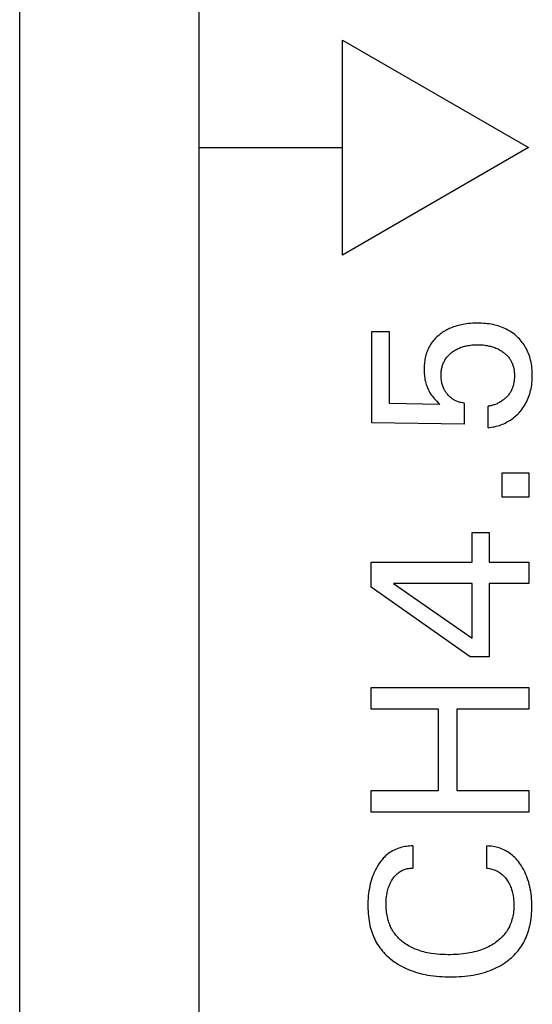
# Model space of a CAD drawing. Extents: x 0 to 594, y 0 to 420.
# Drawn here: x 395 to 402, y 247 to 261 of the extents above; entities that cross this region are included whole.
import ezdxf

# ---------------------------------------------------------------- set-up
doc = ezdxf.new("R2010")
doc.units = 0
doc.header["$LTSCALE"] = 32.67
doc.layers.add('11000_LEFT', color=7, linetype='CONTINUOUS')

msp = doc.modelspace()

# ---------------------------------------------------------------- linework, layer by layer
at = {"layer": '11000_LEFT', "color": 7, "linetype": 'CONTINUOUS'}
for p, q in [((394.844, 223.387), (394.844, 323.387)), ((397.344, 315.287), (397.344, 231.487)), ((399.344, 257.887), (399.344, 260.887)), ((399.344, 260.887), (401.942, 259.387)), ((397.344, 259.387), (399.344, 259.387)), ((401.942, 259.387), (399.344, 257.887)), ((399.756, 256.825), (399.996, 256.825)), ((399.756, 255.552), (399.756, 256.825)), ((399.996, 256.825), (399.996, 255.827)), ((400.752, 256.819), (400.736, 256.809)), ((400.769, 256.829), (400.752, 256.819)), ((400.785, 256.839), (400.769, 256.829)), ((400.802, 256.848), (400.785, 256.839)), ((400.819, 256.856), (400.802, 256.848)), ((400.836, 256.864), (400.819, 256.856)), ((400.853, 256.872), (400.836, 256.864)), ((400.875, 256.881), (400.853, 256.872)), ((400.896, 256.889), (400.875, 256.881)), ((400.918, 256.896), (400.896, 256.889)), ((400.94, 256.903), (400.918, 256.896)), ((400.962, 256.909), (400.94, 256.903)), ((400.984, 256.914), (400.962, 256.909)), ((401.006, 256.919), (400.984, 256.914)), ((401.029, 256.924), (401.006, 256.919)), ((401.069, 256.93), (401.029, 256.924)), ((401.101, 256.934), (401.069, 256.93)), ((401.133, 256.937), (401.101, 256.934)), ((401.166, 256.939), (401.133, 256.937)), ((401.198, 256.94), (401.166, 256.939)), ((401.231, 256.941), (401.198, 256.94)), ((401.258, 256.94), (401.231, 256.941)), ((401.285, 256.94), (401.258, 256.94)), ((401.312, 256.938), (401.285, 256.94)), ((401.339, 256.936), (401.312, 256.938)), ((401.366, 256.933), (401.339, 256.936)), ((401.393, 256.929), (401.366, 256.933)), ((401.42, 256.925), (401.393, 256.929)), ((401.446, 256.92), (401.42, 256.925)), ((401.47, 256.914), (401.446, 256.92)), ((401.494, 256.908), (401.47, 256.914)), ((401.517, 256.901), (401.494, 256.908)), ((401.54, 256.894), (401.517, 256.901)), ((401.563, 256.886), (401.54, 256.894)), ((401.586, 256.877), (401.563, 256.886)), ((401.608, 256.867), (401.586, 256.877)), ((401.63, 256.856), (401.608, 256.867)), ((401.651, 256.845), (401.63, 256.856)), ((401.671, 256.834), (401.651, 256.845)), ((401.691, 256.822), (401.671, 256.834)), ((401.71, 256.809), (401.691, 256.822)), ((400.604, 256.685), (400.593, 256.671)), ((400.615, 256.699), (400.604, 256.685)), ((400.627, 256.713), (400.615, 256.699)), ((400.639, 256.726), (400.627, 256.713)), ((400.651, 256.739), (400.639, 256.726)), ((400.664, 256.751), (400.651, 256.739)), ((400.678, 256.764), (400.664, 256.751)), ((400.692, 256.775), (400.678, 256.764)), ((400.706, 256.786), (400.692, 256.775)), ((400.721, 256.798), (400.706, 256.786)), ((400.736, 256.809), (400.721, 256.798)), ((401.729, 256.795), (401.71, 256.809)), ((401.748, 256.781), (401.729, 256.795)), ((401.766, 256.766), (401.748, 256.781)), ((401.783, 256.751), (401.766, 256.766)), ((401.798, 256.736), (401.783, 256.751)), ((401.813, 256.721), (401.798, 256.736)), ((401.827, 256.705), (401.813, 256.721)), ((401.84, 256.689), (401.827, 256.705)), ((401.853, 256.673), (401.84, 256.689)), ((400.525, 256.544), (400.519, 256.528)), ((400.532, 256.561), (400.525, 256.544)), ((400.539, 256.578), (400.532, 256.561)), ((400.547, 256.594), (400.539, 256.578)), ((400.555, 256.61), (400.547, 256.594)), ((400.564, 256.625), (400.555, 256.61)), ((400.573, 256.641), (400.564, 256.625)), ((400.583, 256.656), (400.573, 256.641)), ((400.593, 256.671), (400.583, 256.656)), ((400.874, 256.535), (400.886, 256.544)), ((400.886, 256.544), (400.898, 256.552)), ((400.898, 256.552), (400.91, 256.56)), ((400.91, 256.56), (400.922, 256.567)), ((400.922, 256.567), (400.935, 256.575)), ((400.935, 256.575), (400.948, 256.581)), ((400.948, 256.581), (400.961, 256.588)), ((400.961, 256.588), (400.974, 256.593)), ((400.974, 256.593), (400.989, 256.599)), ((400.989, 256.599), (401.003, 256.605)), ((401.003, 256.605), (401.018, 256.61)), ((401.018, 256.61), (401.032, 256.614)), ((401.032, 256.614), (401.047, 256.618)), ((401.047, 256.618), (401.062, 256.622)), ((401.062, 256.622), (401.077, 256.625)), ((401.077, 256.625), (401.092, 256.628)), ((401.092, 256.628), (401.111, 256.631)), ((401.111, 256.631), (401.131, 256.634)), ((401.131, 256.634), (401.15, 256.636)), ((401.15, 256.636), (401.17, 256.638)), ((401.17, 256.638), (401.189, 256.639)), ((401.189, 256.639), (401.208, 256.64)), ((401.208, 256.64), (401.228, 256.64)), ((401.228, 256.64), (401.249, 256.64)), ((401.249, 256.64), (401.269, 256.639)), ((401.269, 256.639), (401.29, 256.638)), ((401.29, 256.638), (401.31, 256.636)), ((401.31, 256.636), (401.329, 256.634)), ((401.329, 256.634), (401.347, 256.631)), ((401.347, 256.631), (401.365, 256.628)), ((401.365, 256.628), (401.38, 256.625)), ((401.38, 256.625), (401.395, 256.622)), ((401.395, 256.622), (401.41, 256.619)), ((401.41, 256.619), (401.425, 256.614)), ((401.425, 256.614), (401.44, 256.61)), ((401.44, 256.61), (401.455, 256.605)), ((401.455, 256.605), (401.47, 256.6)), ((401.47, 256.6), (401.484, 256.594)), ((401.484, 256.594), (401.498, 256.588)), ((401.498, 256.588), (401.511, 256.582)), ((401.511, 256.582), (401.524, 256.576)), ((401.524, 256.576), (401.537, 256.569)), ((401.537, 256.569), (401.55, 256.561)), ((401.55, 256.561), (401.562, 256.554)), ((401.562, 256.554), (401.575, 256.545)), ((401.575, 256.545), (401.587, 256.537)), ((401.866, 256.656), (401.853, 256.673)), ((401.878, 256.639), (401.866, 256.656)), ((401.889, 256.621), (401.878, 256.639)), ((401.9, 256.603), (401.889, 256.621)), ((401.912, 256.582), (401.9, 256.603)), ((401.922, 256.56), (401.912, 256.582)), ((401.932, 256.538), (401.922, 256.56)), ((400.493, 256.416), (400.49, 256.397)), ((400.496, 256.436), (400.493, 256.416)), ((400.499, 256.455), (400.496, 256.436)), ((400.504, 256.474), (400.499, 256.455)), ((400.509, 256.493), (400.504, 256.474)), ((400.514, 256.51), (400.509, 256.493)), ((400.519, 256.528), (400.514, 256.51)), ((400.762, 256.403), (400.768, 256.415)), ((400.768, 256.415), (400.775, 256.426)), ((400.775, 256.426), (400.782, 256.438)), ((400.782, 256.438), (400.789, 256.449)), ((400.789, 256.449), (400.797, 256.46)), ((400.797, 256.46), (400.805, 256.47)), ((400.805, 256.47), (400.814, 256.481)), ((400.814, 256.481), (400.823, 256.49)), ((400.823, 256.49), (400.833, 256.5)), ((400.833, 256.5), (400.843, 256.509)), ((400.843, 256.509), (400.853, 256.518)), ((400.853, 256.518), (400.863, 256.527)), ((400.863, 256.527), (400.874, 256.535)), ((401.587, 256.537), (401.596, 256.529)), ((401.596, 256.529), (401.606, 256.522)), ((401.606, 256.522), (401.616, 256.514)), ((401.616, 256.514), (401.625, 256.505)), ((401.625, 256.505), (401.634, 256.497)), ((401.634, 256.497), (401.642, 256.488)), ((401.642, 256.488), (401.651, 256.479)), ((401.651, 256.479), (401.659, 256.47)), ((401.659, 256.47), (401.667, 256.46)), ((401.667, 256.46), (401.674, 256.45)), ((401.674, 256.45), (401.681, 256.44)), ((401.681, 256.44), (401.687, 256.43)), ((401.687, 256.43), (401.694, 256.42)), ((401.694, 256.42), (401.699, 256.409)), ((401.699, 256.409), (401.705, 256.398)), ((401.941, 256.516), (401.932, 256.538)), ((401.95, 256.493), (401.941, 256.516)), ((401.957, 256.47), (401.95, 256.493)), ((401.964, 256.447), (401.957, 256.47)), ((401.97, 256.423), (401.964, 256.447)), ((401.976, 256.397), (401.97, 256.423)), ((400.485, 256.338), (400.484, 256.318)), ((400.484, 256.318), (400.484, 256.298)), ((400.484, 256.298), (400.484, 256.278)), ((400.484, 256.278), (400.485, 256.258)), ((400.486, 256.357), (400.485, 256.338)), ((400.488, 256.377), (400.486, 256.357)), ((400.49, 256.397), (400.488, 256.377)), ((400.723, 256.255), (400.724, 256.269)), ((400.724, 256.269), (400.726, 256.284)), ((400.726, 256.284), (400.728, 256.298)), ((400.728, 256.298), (400.731, 256.312)), ((400.731, 256.312), (400.734, 256.327)), ((400.734, 256.327), (400.738, 256.341)), ((400.738, 256.341), (400.742, 256.353)), ((400.742, 256.353), (400.746, 256.366)), ((400.746, 256.366), (400.751, 256.378)), ((400.751, 256.378), (400.756, 256.391)), ((400.756, 256.391), (400.762, 256.403)), ((401.705, 256.398), (401.71, 256.387)), ((401.71, 256.387), (401.715, 256.376)), ((401.715, 256.376), (401.719, 256.364)), ((401.719, 256.364), (401.723, 256.353)), ((401.723, 256.353), (401.727, 256.342)), ((401.727, 256.342), (401.73, 256.327)), ((401.73, 256.327), (401.734, 256.313)), ((401.734, 256.313), (401.736, 256.299)), ((401.736, 256.299), (401.739, 256.284)), ((401.739, 256.284), (401.741, 256.27)), ((401.741, 256.27), (401.742, 256.255)), ((401.981, 256.371), (401.976, 256.397)), ((401.985, 256.345), (401.981, 256.371)), ((401.988, 256.318), (401.985, 256.345)), ((401.99, 256.291), (401.988, 256.318)), ((401.992, 256.265), (401.99, 256.291)), ((400.485, 256.258), (400.486, 256.238)), ((400.486, 256.238), (400.488, 256.217)), ((400.488, 256.217), (400.49, 256.197)), ((400.49, 256.197), (400.493, 256.177)), ((400.493, 256.177), (400.496, 256.157)), ((400.496, 256.157), (400.5, 256.139)), ((400.5, 256.139), (400.504, 256.121)), ((400.721, 256.226), (400.722, 256.24)), ((400.721, 256.211), (400.721, 256.226)), ((400.721, 256.195), (400.721, 256.211)), ((400.722, 256.179), (400.721, 256.195)), ((400.722, 256.24), (400.723, 256.255)), ((400.723, 256.163), (400.722, 256.179)), ((400.725, 256.146), (400.723, 256.163)), ((400.728, 256.13), (400.725, 256.146)), ((401.739, 256.132), (401.737, 256.119)), ((401.741, 256.145), (401.739, 256.132)), ((401.742, 256.158), (401.741, 256.145)), ((401.742, 256.255), (401.743, 256.241)), ((401.743, 256.171), (401.742, 256.158)), ((401.743, 256.241), (401.744, 256.226)), ((401.744, 256.185), (401.743, 256.171)), ((401.744, 256.226), (401.744, 256.211)), ((401.744, 256.211), (401.744, 256.198)), ((401.744, 256.198), (401.744, 256.185)), ((401.99, 256.131), (401.992, 256.158)), ((401.993, 256.238), (401.992, 256.265)), ((401.992, 256.158), (401.993, 256.184)), ((401.993, 256.211), (401.993, 256.238)), ((401.993, 256.184), (401.993, 256.211)), ((400.504, 256.121), (400.509, 256.103)), ((400.509, 256.103), (400.514, 256.086)), ((400.514, 256.086), (400.52, 256.068)), ((400.52, 256.068), (400.526, 256.051)), ((400.526, 256.051), (400.533, 256.034)), ((400.533, 256.034), (400.541, 256.018)), ((400.541, 256.018), (400.548, 256.002)), ((400.548, 256.002), (400.557, 255.986)), ((400.731, 256.115), (400.728, 256.13)), ((400.733, 256.102), (400.731, 256.115)), ((400.737, 256.089), (400.733, 256.102)), ((400.74, 256.077), (400.737, 256.089)), ((400.744, 256.065), (400.74, 256.077)), ((400.749, 256.053), (400.744, 256.065)), ((400.753, 256.041), (400.749, 256.053)), ((400.759, 256.029), (400.753, 256.041)), ((400.764, 256.017), (400.759, 256.029)), ((400.77, 256.006), (400.764, 256.017)), ((400.776, 255.995), (400.77, 256.006)), ((400.783, 255.985), (400.776, 255.995)), ((401.698, 255.996), (401.692, 255.985)), ((401.703, 256.007), (401.698, 255.996)), ((401.709, 256.019), (401.703, 256.007)), ((401.714, 256.031), (401.709, 256.019)), ((401.718, 256.043), (401.714, 256.031)), ((401.723, 256.055), (401.718, 256.043)), ((401.726, 256.068), (401.723, 256.055)), ((401.73, 256.08), (401.726, 256.068)), ((401.733, 256.093), (401.73, 256.08)), ((401.735, 256.106), (401.733, 256.093)), ((401.737, 256.119), (401.735, 256.106)), ((401.964, 255.978), (401.97, 256.001)), ((401.97, 256.001), (401.976, 256.026)), ((401.976, 256.026), (401.981, 256.052)), ((401.981, 256.052), (401.985, 256.078)), ((401.985, 256.078), (401.988, 256.105)), ((401.988, 256.105), (401.99, 256.131)), ((400.557, 255.986), (400.565, 255.971)), ((400.565, 255.971), (400.575, 255.956)), ((400.575, 255.956), (400.585, 255.941)), ((400.585, 255.941), (400.595, 255.927)), ((400.595, 255.927), (400.609, 255.909)), ((400.609, 255.909), (400.624, 255.891)), ((400.624, 255.891), (400.642, 255.872)), ((400.642, 255.872), (400.661, 255.852)), ((400.79, 255.974), (400.783, 255.985)), ((400.798, 255.964), (400.79, 255.974)), ((400.805, 255.954), (400.798, 255.964)), ((400.814, 255.944), (400.805, 255.954)), ((400.822, 255.934), (400.814, 255.944)), ((400.831, 255.925), (400.822, 255.934)), ((400.841, 255.915), (400.831, 255.925)), ((400.85, 255.907), (400.841, 255.915)), ((400.86, 255.898), (400.85, 255.907)), ((400.871, 255.891), (400.86, 255.898)), ((400.881, 255.883), (400.871, 255.891)), ((400.892, 255.876), (400.881, 255.883)), ((400.903, 255.87), (400.892, 255.876)), ((400.914, 255.864), (400.903, 255.87)), ((400.926, 255.858), (400.914, 255.864)), ((400.938, 255.853), (400.926, 255.858)), ((401.57, 255.857), (401.559, 255.85)), ((401.581, 255.865), (401.57, 255.857)), ((401.591, 255.872), (401.581, 255.865)), ((401.601, 255.88), (401.591, 255.872)), ((401.611, 255.888), (401.601, 255.88)), ((401.621, 255.897), (401.611, 255.888)), ((401.63, 255.906), (401.621, 255.897)), ((401.639, 255.915), (401.63, 255.906)), ((401.647, 255.924), (401.639, 255.915)), ((401.655, 255.934), (401.647, 255.924)), ((401.663, 255.943), (401.655, 255.934)), ((401.671, 255.953), (401.663, 255.943)), ((401.678, 255.964), (401.671, 255.953)), ((401.685, 255.974), (401.678, 255.964)), ((401.692, 255.985), (401.685, 255.974)), ((401.912, 255.84), (401.922, 255.862)), ((401.922, 255.862), (401.932, 255.884)), ((401.932, 255.884), (401.941, 255.907)), ((401.941, 255.907), (401.95, 255.93)), ((401.95, 255.93), (401.957, 255.954)), ((401.957, 255.954), (401.964, 255.978)), ((399.996, 255.827), (400.704, 255.81)), ((400.661, 255.852), (400.682, 255.831)), ((400.682, 255.831), (400.704, 255.81)), ((400.95, 255.848), (400.938, 255.853)), ((400.962, 255.844), (400.95, 255.848)), ((400.975, 255.84), (400.962, 255.844)), ((400.989, 255.836), (400.975, 255.84)), ((401.002, 255.833), (400.989, 255.836)), ((401.015, 255.831), (401.002, 255.833)), ((401.029, 255.829), (401.015, 255.831)), ((401.042, 255.827), (401.029, 255.829)), ((401.042, 255.827), (401.042, 255.533)), ((401.39, 255.785), (401.378, 255.784)), ((401.378, 255.483), (401.378, 255.784)), ((401.403, 255.788), (401.39, 255.785)), ((401.415, 255.79), (401.403, 255.788)), ((401.428, 255.793), (401.415, 255.79)), ((401.44, 255.796), (401.428, 255.793)), ((401.453, 255.8), (401.44, 255.796)), ((401.465, 255.804), (401.453, 255.8)), ((401.478, 255.808), (401.465, 255.804)), ((401.49, 255.813), (401.478, 255.808)), ((401.502, 255.818), (401.49, 255.813)), ((401.514, 255.824), (401.502, 255.818)), ((401.525, 255.83), (401.514, 255.824)), ((401.537, 255.836), (401.525, 255.83)), ((401.548, 255.843), (401.537, 255.836)), ((401.559, 255.85), (401.548, 255.843)), ((401.819, 255.703), (401.833, 255.72)), ((401.833, 255.72), (401.848, 255.739)), ((401.848, 255.739), (401.862, 255.758)), ((401.862, 255.758), (401.875, 255.778)), ((401.875, 255.778), (401.888, 255.798)), ((401.888, 255.798), (401.9, 255.819)), ((401.9, 255.819), (401.912, 255.84)), ((401.672, 255.579), (401.69, 255.59)), ((401.69, 255.59), (401.708, 255.602)), ((401.708, 255.602), (401.725, 255.615)), ((401.725, 255.615), (401.742, 255.628)), ((401.742, 255.628), (401.759, 255.642)), ((401.759, 255.642), (401.774, 255.657)), ((401.774, 255.657), (401.79, 255.672)), ((401.79, 255.672), (401.805, 255.687)), ((401.805, 255.687), (401.819, 255.703)), ((401.042, 255.533), (399.756, 255.552)), ((401.378, 255.483), (401.4, 255.485)), ((401.4, 255.485), (401.423, 255.489)), ((401.423, 255.489), (401.446, 255.493)), ((401.446, 255.493), (401.468, 255.497)), ((401.468, 255.497), (401.49, 255.503)), ((401.49, 255.503), (401.513, 255.509)), ((401.513, 255.509), (401.535, 255.516)), ((401.535, 255.516), (401.556, 255.523)), ((401.556, 255.523), (401.576, 255.531)), ((401.576, 255.531), (401.596, 255.539)), ((401.596, 255.539), (401.616, 255.548)), ((401.616, 255.548), (401.635, 255.558)), ((401.635, 255.558), (401.654, 255.568)), ((401.654, 255.568), (401.672, 255.579)), ((401.572, 254.853), (401.944, 254.853)), ((401.572, 254.513), (401.572, 254.853)), ((401.944, 254.853), (401.944, 254.513)), ((401.944, 254.513), (401.572, 254.513)), ((401.153, 254.024), (401.393, 254.024)), ((401.153, 253.607), (401.153, 254.024)), ((401.393, 254.024), (401.393, 253.607)), ((399.744, 253.607), (401.153, 253.607)), ((399.744, 253.26), (399.744, 253.607)), ((401.393, 253.607), (401.944, 253.607)), ((401.944, 253.607), (401.944, 253.313)), ((401.128, 252.29), (399.744, 253.26)), ((401.153, 253.313), (400.057, 253.313)), ((400.057, 253.313), (401.153, 252.547)), ((401.153, 252.547), (401.153, 253.313)), ((401.944, 253.313), (401.393, 253.313)), ((401.393, 253.313), (401.393, 252.29)), ((401.393, 252.29), (401.128, 252.29)), ((399.744, 251.859), (401.944, 251.859)), ((399.744, 251.558), (399.744, 251.859)), ((401.944, 251.859), (401.944, 251.558)), ((400.684, 251.558), (399.744, 251.558)), ((400.684, 250.425), (400.684, 251.558)), ((401.944, 251.558), (400.939, 251.558)), ((400.939, 251.558), (400.939, 250.425)), ((399.744, 250.425), (400.684, 250.425)), ((399.744, 250.124), (399.744, 250.425)), ((400.939, 250.425), (401.944, 250.425)), ((401.944, 250.425), (401.944, 250.124)), ((401.944, 250.124), (399.744, 250.124)), ((399.985, 249.545), (399.967, 249.531)), ((400.004, 249.559), (399.985, 249.545)), ((400.024, 249.572), (400.004, 249.559)), ((400.044, 249.583), (400.024, 249.572)), ((400.065, 249.594), (400.044, 249.583)), ((400.086, 249.604), (400.065, 249.594)), ((400.108, 249.613), (400.086, 249.604)), ((400.13, 249.621), (400.108, 249.613)), ((400.151, 249.628), (400.13, 249.621)), ((400.172, 249.634), (400.151, 249.628)), ((400.194, 249.639), (400.172, 249.634)), ((400.216, 249.644), (400.194, 249.639)), ((400.238, 249.647), (400.216, 249.644)), ((400.26, 249.65), (400.238, 249.647)), ((400.282, 249.651), (400.26, 249.65)), ((400.305, 249.652), (400.282, 249.651)), ((400.327, 249.652), (400.305, 249.652)), ((400.327, 249.652), (400.327, 249.343)), ((401.382, 249.651), (401.36, 249.652)), ((401.36, 249.343), (401.36, 249.652)), ((401.404, 249.65), (401.382, 249.651)), ((401.426, 249.648), (401.404, 249.65)), ((401.447, 249.644), (401.426, 249.648)), ((401.469, 249.641), (401.447, 249.644)), ((401.49, 249.636), (401.469, 249.641)), ((401.511, 249.63), (401.49, 249.636)), ((401.532, 249.624), (401.511, 249.63)), ((401.553, 249.616), (401.532, 249.624)), ((401.574, 249.608), (401.553, 249.616)), ((401.596, 249.598), (401.574, 249.608)), ((401.616, 249.588), (401.596, 249.598)), ((401.637, 249.577), (401.616, 249.588)), ((401.657, 249.565), (401.637, 249.577)), ((401.676, 249.552), (401.657, 249.565)), ((401.695, 249.538), (401.676, 249.552)), ((399.866, 249.422), (399.852, 249.401)), ((399.881, 249.442), (399.866, 249.422)), ((399.897, 249.461), (399.881, 249.442)), ((399.913, 249.48), (399.897, 249.461)), ((399.93, 249.498), (399.913, 249.48)), ((399.948, 249.515), (399.93, 249.498)), ((399.967, 249.531), (399.948, 249.515)), ((401.713, 249.523), (401.695, 249.538)), ((401.732, 249.507), (401.713, 249.523)), ((401.75, 249.49), (401.732, 249.507)), ((401.767, 249.472), (401.75, 249.49)), ((401.783, 249.453), (401.767, 249.472)), ((401.799, 249.434), (401.783, 249.453)), ((401.814, 249.414), (401.799, 249.434)), ((401.829, 249.393), (401.814, 249.414)), ((399.783, 249.273), (399.772, 249.245)), ((399.796, 249.3), (399.783, 249.273)), ((399.809, 249.328), (399.796, 249.3)), ((399.823, 249.354), (399.809, 249.328)), ((399.839, 249.38), (399.823, 249.354)), ((399.852, 249.401), (399.839, 249.38)), ((400.104, 249.26), (400.115, 249.27)), ((400.115, 249.27), (400.125, 249.279)), ((400.125, 249.279), (400.137, 249.287)), ((400.137, 249.287), (400.148, 249.295)), ((400.148, 249.295), (400.16, 249.302)), ((400.16, 249.302), (400.172, 249.308)), ((400.172, 249.308), (400.185, 249.314)), ((400.185, 249.314), (400.198, 249.32)), ((400.198, 249.32), (400.211, 249.325)), ((400.211, 249.325), (400.223, 249.329)), ((400.223, 249.329), (400.236, 249.332)), ((400.236, 249.332), (400.249, 249.336)), ((400.249, 249.336), (400.262, 249.338)), ((400.262, 249.338), (400.274, 249.34)), ((400.274, 249.34), (400.288, 249.342)), ((400.288, 249.342), (400.301, 249.343)), ((400.301, 249.343), (400.314, 249.343)), ((400.314, 249.343), (400.327, 249.343)), ((401.36, 249.343), (401.377, 249.341)), ((401.377, 249.341), (401.394, 249.338)), ((401.394, 249.338), (401.411, 249.334)), ((401.411, 249.334), (401.428, 249.33)), ((401.428, 249.33), (401.445, 249.325)), ((401.445, 249.325), (401.461, 249.319)), ((401.461, 249.319), (401.477, 249.313)), ((401.477, 249.313), (401.492, 249.306)), ((401.492, 249.306), (401.506, 249.299)), ((401.506, 249.299), (401.52, 249.291)), ((401.52, 249.291), (401.534, 249.282)), ((401.534, 249.282), (401.548, 249.273)), ((401.548, 249.273), (401.561, 249.264)), ((401.842, 249.373), (401.829, 249.393)), ((401.858, 249.346), (401.842, 249.373)), ((401.873, 249.32), (401.858, 249.346)), ((401.887, 249.292), (401.873, 249.32)), ((401.9, 249.265), (401.887, 249.292)), ((399.742, 249.154), (399.734, 249.123)), ((399.751, 249.186), (399.742, 249.154)), ((399.762, 249.217), (399.751, 249.186)), ((399.772, 249.245), (399.762, 249.217)), ((400.005, 249.115), (400.012, 249.131)), ((400.012, 249.131), (400.02, 249.148)), ((400.02, 249.148), (400.029, 249.164)), ((400.029, 249.164), (400.038, 249.179)), ((400.038, 249.179), (400.046, 249.192)), ((400.046, 249.192), (400.055, 249.204)), ((400.055, 249.204), (400.064, 249.216)), ((400.064, 249.216), (400.073, 249.228)), ((400.073, 249.228), (400.083, 249.239)), ((400.083, 249.239), (400.093, 249.25)), ((400.093, 249.25), (400.104, 249.26)), ((401.561, 249.264), (401.573, 249.253)), ((401.573, 249.253), (401.586, 249.242)), ((401.586, 249.242), (401.597, 249.231)), ((401.597, 249.231), (401.609, 249.218)), ((401.609, 249.218), (401.62, 249.206)), ((401.62, 249.206), (401.63, 249.193)), ((401.63, 249.193), (401.64, 249.179)), ((401.64, 249.179), (401.649, 249.165)), ((401.649, 249.165), (401.658, 249.15)), ((401.658, 249.15), (401.667, 249.134)), ((401.667, 249.134), (401.676, 249.118)), ((401.912, 249.237), (401.9, 249.265)), ((401.923, 249.208), (401.912, 249.237)), ((401.933, 249.178), (401.923, 249.208)), ((401.943, 249.147), (401.933, 249.178)), ((401.951, 249.116), (401.943, 249.147)), ((399.715, 249.027), (399.71, 248.991)), ((399.721, 249.059), (399.715, 249.027)), ((399.727, 249.091), (399.721, 249.059)), ((399.734, 249.123), (399.727, 249.091)), ((399.967, 248.988), (399.97, 249.007)), ((399.97, 249.007), (399.975, 249.026)), ((399.975, 249.026), (399.98, 249.045)), ((399.98, 249.045), (399.985, 249.063)), ((399.985, 249.063), (399.991, 249.081)), ((399.991, 249.081), (399.998, 249.098)), ((399.998, 249.098), (400.005, 249.115)), ((401.676, 249.118), (401.684, 249.101)), ((401.684, 249.101), (401.691, 249.084)), ((401.691, 249.084), (401.697, 249.067)), ((401.697, 249.067), (401.705, 249.045)), ((401.705, 249.045), (401.712, 249.023)), ((401.712, 249.023), (401.717, 249.001)), ((401.717, 249.001), (401.722, 248.978)), ((401.959, 249.085), (401.951, 249.116)), ((401.965, 249.053), (401.959, 249.085)), ((401.971, 249.021), (401.965, 249.053)), ((401.976, 248.986), (401.971, 249.021)), ((399.701, 248.883), (399.7, 248.847)), ((399.703, 248.919), (399.701, 248.883)), ((399.706, 248.955), (399.703, 248.919)), ((399.71, 248.991), (399.706, 248.955)), ((399.954, 248.868), (399.956, 248.893)), ((399.954, 248.842), (399.954, 248.868)), ((399.956, 248.893), (399.957, 248.919)), ((399.957, 248.919), (399.96, 248.944)), ((399.96, 248.944), (399.963, 248.969)), ((399.963, 248.969), (399.967, 248.988)), ((401.722, 248.978), (401.727, 248.955)), ((401.727, 248.955), (401.73, 248.93)), ((401.73, 248.93), (401.733, 248.905)), ((401.733, 248.905), (401.735, 248.879)), ((401.735, 248.879), (401.736, 248.854)), ((401.98, 248.952), (401.976, 248.986)), ((401.983, 248.917), (401.98, 248.952)), ((401.986, 248.882), (401.983, 248.917)), ((401.987, 248.846), (401.986, 248.882)), ((399.7, 248.847), (399.7, 248.811)), ((399.7, 248.811), (399.7, 248.777)), ((399.7, 248.777), (399.702, 248.743)), ((399.702, 248.743), (399.704, 248.709)), ((399.954, 248.82), (399.954, 248.842)), ((399.955, 248.797), (399.954, 248.82)), ((399.956, 248.775), (399.955, 248.797)), ((399.958, 248.752), (399.956, 248.775)), ((399.961, 248.73), (399.958, 248.752)), ((399.964, 248.708), (399.961, 248.73)), ((401.732, 248.738), (401.729, 248.715)), ((401.734, 248.76), (401.732, 248.738)), ((401.735, 248.783), (401.734, 248.76)), ((401.736, 248.806), (401.735, 248.783)), ((401.736, 248.854), (401.736, 248.828)), ((401.736, 248.828), (401.736, 248.806)), ((401.984, 248.709), (401.986, 248.743)), ((401.986, 248.743), (401.987, 248.777)), ((401.987, 248.811), (401.987, 248.846)), ((401.987, 248.777), (401.987, 248.811)), ((399.704, 248.709), (399.707, 248.675)), ((399.707, 248.675), (399.711, 248.641)), ((399.711, 248.641), (399.716, 248.607)), ((399.716, 248.607), (399.722, 248.574)), ((399.967, 248.685), (399.964, 248.708)), ((399.972, 248.663), (399.967, 248.685)), ((399.977, 248.641), (399.972, 248.663)), ((399.983, 248.619), (399.977, 248.641)), ((399.988, 248.602), (399.983, 248.619)), ((399.994, 248.584), (399.988, 248.602)), ((400, 248.567), (399.994, 248.584)), ((401.697, 248.585), (401.69, 248.565)), ((401.704, 248.604), (401.697, 248.585)), ((401.71, 248.626), (401.704, 248.604)), ((401.716, 248.648), (401.71, 248.626)), ((401.721, 248.67), (401.716, 248.648)), ((401.725, 248.692), (401.721, 248.67)), ((401.729, 248.715), (401.725, 248.692)), ((401.966, 248.574), (401.972, 248.607)), ((401.972, 248.607), (401.977, 248.641)), ((401.977, 248.641), (401.981, 248.675)), ((401.981, 248.675), (401.984, 248.709)), ((399.722, 248.574), (399.729, 248.54)), ((399.729, 248.54), (399.738, 248.507)), ((399.738, 248.507), (399.745, 248.481)), ((399.745, 248.481), (399.754, 248.454)), ((399.754, 248.454), (399.763, 248.428)), ((400.007, 248.55), (400, 248.567)), ((400.014, 248.533), (400.007, 248.55)), ((400.022, 248.516), (400.014, 248.533)), ((400.031, 248.5), (400.022, 248.516)), ((400.039, 248.484), (400.031, 248.5)), ((400.049, 248.468), (400.039, 248.484)), ((400.059, 248.452), (400.049, 248.468)), ((400.069, 248.437), (400.059, 248.452)), ((401.632, 248.456), (401.62, 248.439)), ((401.643, 248.473), (401.632, 248.456)), ((401.654, 248.491), (401.643, 248.473)), ((401.664, 248.509), (401.654, 248.491)), ((401.673, 248.527), (401.664, 248.509)), ((401.682, 248.546), (401.673, 248.527)), ((401.69, 248.565), (401.682, 248.546)), ((401.926, 248.429), (401.935, 248.455)), ((401.935, 248.455), (401.943, 248.481)), ((401.943, 248.481), (401.951, 248.507)), ((401.951, 248.507), (401.959, 248.54)), ((401.959, 248.54), (401.966, 248.574)), ((399.763, 248.428), (399.773, 248.402)), ((399.773, 248.402), (399.784, 248.377)), ((399.784, 248.377), (399.796, 248.352)), ((399.796, 248.352), (399.808, 248.327)), ((399.808, 248.327), (399.822, 248.303)), ((400.08, 248.422), (400.069, 248.437)), ((400.091, 248.408), (400.08, 248.422)), ((400.103, 248.394), (400.091, 248.408)), ((400.116, 248.38), (400.103, 248.394)), ((400.128, 248.367), (400.116, 248.38)), ((400.142, 248.354), (400.128, 248.367)), ((400.155, 248.341), (400.142, 248.354)), ((400.169, 248.329), (400.155, 248.341)), ((400.183, 248.317), (400.169, 248.329)), ((400.198, 248.306), (400.183, 248.317)), ((401.499, 248.319), (401.482, 248.306)), ((401.516, 248.332), (401.499, 248.319)), ((401.533, 248.346), (401.516, 248.332)), ((401.549, 248.36), (401.533, 248.346)), ((401.564, 248.375), (401.549, 248.36)), ((401.579, 248.39), (401.564, 248.375)), ((401.594, 248.406), (401.579, 248.39)), ((401.607, 248.422), (401.594, 248.406)), ((401.62, 248.439), (401.607, 248.422)), ((401.87, 248.304), (401.883, 248.328)), ((401.883, 248.328), (401.895, 248.353)), ((401.895, 248.353), (401.906, 248.378)), ((401.906, 248.378), (401.917, 248.403)), ((401.917, 248.403), (401.926, 248.429)), ((399.822, 248.303), (399.836, 248.279)), ((399.836, 248.279), (399.851, 248.256)), ((399.851, 248.256), (399.867, 248.234)), ((399.867, 248.234), (399.883, 248.212)), ((399.883, 248.212), (399.901, 248.19)), ((399.901, 248.19), (399.919, 248.17)), ((400.213, 248.295), (400.198, 248.306)), ((400.23, 248.283), (400.213, 248.295)), ((400.248, 248.272), (400.23, 248.283)), ((400.266, 248.261), (400.248, 248.272)), ((400.284, 248.251), (400.266, 248.261)), ((400.303, 248.241), (400.284, 248.251)), ((400.322, 248.232), (400.303, 248.241)), ((400.341, 248.223), (400.322, 248.232)), ((400.36, 248.215), (400.341, 248.223)), ((400.38, 248.207), (400.36, 248.215)), ((400.404, 248.198), (400.38, 248.207)), ((400.429, 248.19), (400.404, 248.198)), ((400.454, 248.182), (400.429, 248.19)), ((400.479, 248.175), (400.454, 248.182)), ((400.505, 248.169), (400.479, 248.175)), ((401.182, 248.176), (401.152, 248.169)), ((401.212, 248.183), (401.182, 248.176)), ((401.242, 248.192), (401.212, 248.183)), ((401.271, 248.201), (401.242, 248.192)), ((401.294, 248.209), (401.271, 248.201)), ((401.316, 248.218), (401.294, 248.209)), ((401.339, 248.227), (401.316, 248.218)), ((401.361, 248.237), (401.339, 248.227)), ((401.383, 248.247), (401.361, 248.237)), ((401.404, 248.258), (401.383, 248.247)), ((401.425, 248.27), (401.404, 248.258)), ((401.446, 248.283), (401.425, 248.27)), ((401.464, 248.294), (401.446, 248.283)), ((401.482, 248.306), (401.464, 248.294)), ((401.759, 248.151), (401.777, 248.171)), ((401.777, 248.171), (401.794, 248.192)), ((401.794, 248.192), (401.811, 248.213)), ((401.811, 248.213), (401.827, 248.235)), ((401.827, 248.235), (401.842, 248.257)), ((401.842, 248.257), (401.856, 248.28)), ((401.856, 248.28), (401.87, 248.304)), ((399.919, 248.17), (399.937, 248.149)), ((399.937, 248.149), (399.957, 248.13)), ((399.957, 248.13), (399.977, 248.111)), ((399.977, 248.111), (399.997, 248.093)), ((399.997, 248.093), (400.018, 248.075)), ((400.018, 248.075), (400.04, 248.058)), ((400.04, 248.058), (400.066, 248.039)), ((400.066, 248.039), (400.093, 248.021)), ((400.53, 248.163), (400.505, 248.169)), ((400.556, 248.158), (400.53, 248.163)), ((400.582, 248.154), (400.556, 248.158)), ((400.629, 248.147), (400.582, 248.154)), ((400.666, 248.143), (400.629, 248.147)), ((400.704, 248.14), (400.666, 248.143)), ((400.742, 248.138), (400.704, 248.14)), ((400.78, 248.137), (400.742, 248.138)), ((400.818, 248.136), (400.78, 248.137)), ((400.853, 248.136), (400.818, 248.136)), ((400.888, 248.137), (400.853, 248.136)), ((400.923, 248.139), (400.888, 248.137)), ((400.957, 248.141), (400.923, 248.139)), ((400.992, 248.144), (400.957, 248.141)), ((401.027, 248.148), (400.992, 248.144)), ((401.062, 248.152), (401.027, 248.148)), ((401.092, 248.157), (401.062, 248.152)), ((401.122, 248.163), (401.092, 248.157)), ((401.152, 248.169), (401.122, 248.163)), ((401.608, 248.022), (401.634, 248.04)), ((401.634, 248.04), (401.66, 248.06)), ((401.66, 248.06), (401.681, 248.077)), ((401.681, 248.077), (401.701, 248.094)), ((401.701, 248.094), (401.721, 248.112)), ((401.721, 248.112), (401.74, 248.131)), ((401.74, 248.131), (401.759, 248.151)), ((400.093, 248.021), (400.12, 248.003)), ((400.12, 248.003), (400.148, 247.987)), ((400.148, 247.987), (400.177, 247.971)), ((400.177, 247.971), (400.206, 247.957)), ((400.206, 247.957), (400.235, 247.943)), ((400.235, 247.943), (400.265, 247.93)), ((400.265, 247.93), (400.298, 247.917)), ((400.298, 247.917), (400.331, 247.905)), ((400.331, 247.905), (400.364, 247.894)), ((401.339, 247.894), (401.372, 247.906)), ((401.372, 247.906), (401.405, 247.918)), ((401.405, 247.918), (401.438, 247.931)), ((401.438, 247.931), (401.467, 247.944)), ((401.467, 247.944), (401.496, 247.957)), ((401.496, 247.957), (401.525, 247.972)), ((401.525, 247.972), (401.553, 247.988)), ((401.553, 247.988), (401.581, 248.004)), ((401.581, 248.004), (401.608, 248.022)), ((400.364, 247.894), (400.398, 247.884)), ((400.398, 247.884), (400.432, 247.875)), ((400.432, 247.875), (400.467, 247.867)), ((400.467, 247.867), (400.501, 247.859)), ((400.501, 247.859), (400.536, 247.853)), ((400.536, 247.853), (400.575, 247.847)), ((400.575, 247.847), (400.615, 247.841)), ((400.615, 247.841), (400.655, 247.837)), ((400.655, 247.837), (400.694, 247.833)), ((400.694, 247.833), (400.734, 247.831)), ((400.734, 247.831), (400.774, 247.829)), ((400.774, 247.829), (400.814, 247.828)), ((400.814, 247.828), (400.854, 247.827)), ((400.854, 247.827), (400.893, 247.828)), ((400.893, 247.828), (400.933, 247.829)), ((400.933, 247.829), (400.973, 247.831)), ((400.973, 247.831), (401.012, 247.833)), ((401.012, 247.833), (401.052, 247.837)), ((401.052, 247.837), (401.091, 247.841)), ((401.091, 247.841), (401.13, 247.847)), ((401.13, 247.847), (401.169, 247.853)), ((401.169, 247.853), (401.204, 247.86)), ((401.204, 247.86), (401.238, 247.867)), ((401.238, 247.867), (401.272, 247.875)), ((401.272, 247.875), (401.306, 247.884)), ((401.306, 247.884), (401.339, 247.894))]:
    msp.add_line(p, q, dxfattribs=at)

doc.saveas('drawing.dxf')
